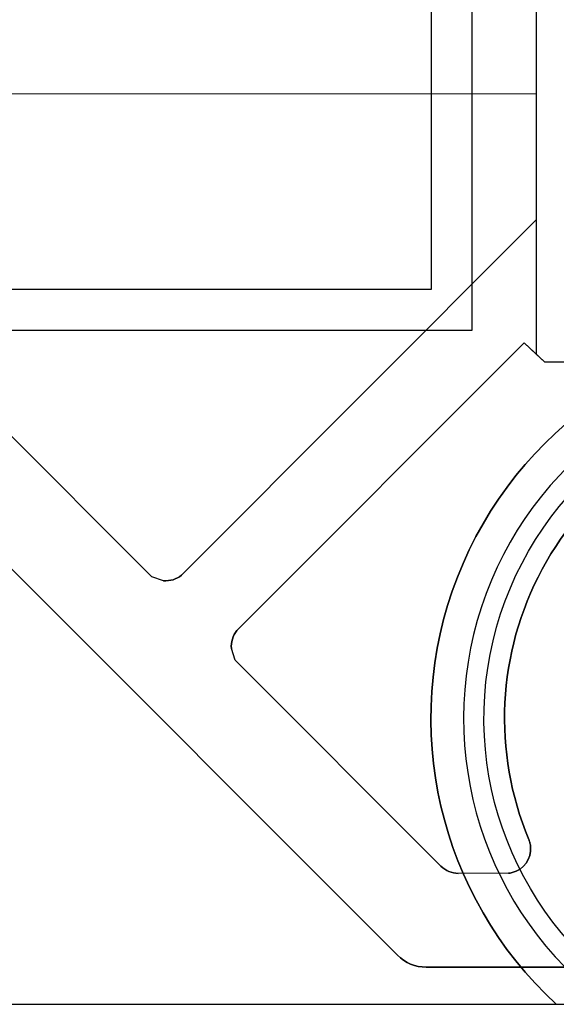
# Model space of a CAD drawing. Units: inches. Extents: x 4 to 21.2, y 8.6 to 25.2.
# Drawn here: x 17.2 to 17.7, y 12.6 to 13.5 of the extents above; entities that cross this region are included whole.
import ezdxf

# ---------------------------------------------------------------- set-up
doc = ezdxf.new("R2010")
doc.units = ezdxf.units.IN
doc.header["$MEASUREMENT"] = 0

# ---------------------------------------------------------------- blocks, each defined once
blk = doc.blocks.new('A$C79F8407A')
at = {"color": 250, "extrusion": (1, 0, 0)}
for p, q in [((5.39075, -3.81508, 7.99213), (5.39075, 3.38964, 7.99213)), ((5.39075, -3.81508, 8.00394), (5.39075, 3.38964, 8.00394)), ((5.39075, -3.81508, 7.99213), (5.39075, -3.81508, 8.00394))]:
    blk.add_line(p, q, dxfattribs=at)
at = {"color": 250}
for p, q in [((5.39075, -3.81508, 8.00394), (5.39075, 3.38964, 8.00394)), ((5.39075, -3.81508, 7.99213), (5.39075, 3.38964, 7.99213)), ((5.35138, 3.35027, 8.00394), (5.35138, -3.77571, 8.00394)), ((5.35138, 3.35027, 7.99213), (5.35138, -3.77571, 7.99213)), ((5.35138, -3.77571, 8.00394), (-4.64862, -3.77571, 8.00394)), ((5.35138, -3.77571, 7.99213), (-4.64862, -3.77571, 7.99213)), ((-4.68799, -3.81508, 8.00394), (5.39075, -3.81508, 8.00394)), ((3.11282, -3.81508, 7.99213), (5.39075, -3.81508, 7.99213))]:
    blk.add_line(p, q, dxfattribs=at)
at = {"color": 250, "extrusion": (-1, 0, 0)}
for p, q in [((5.35138, 3.35027, 7.99213), (5.35138, -3.77571, 7.99213)), ((5.35138, 3.35027, 8.00394), (5.35138, -3.77571, 8.00394)), ((5.35138, -3.77571, 7.99213), (5.35138, -3.77571, 8.00394))]:
    blk.add_line(p, q, dxfattribs=at)
at = {"color": 254, "true_color": 0xd4d9db, "extrusion": (0, -6.12323e-17, -1)}
for p, q in [((5.45264, -3.10138, -0.47244), (5.45264, -3.83811, -0.47244)), ((5.45264, -3.18331, -0.45276), (5.45264, -3.58733, -0.45276)), ((4.47328, -3.57194, -0.45276), (5.3187, -4.41737, -0.45276)), ((4.67311, -3.58693, -0.23622), (5.45264, -3.58733, -0.23622)), ((4.67311, -3.58693, -0.45276), (5.45264, -3.58733, -0.45276)), ((5.45264, -3.58733, -0.23622), (5.45264, -3.70876, -0.23622)), ((5.08185, -4.05272, -0.23622), (4.65469, -3.62532, -0.23622)), ((5.08185, -4.05272, -0.45276), (4.65469, -3.62532, -0.45276)), ((5.45264, -3.70876, -0.23622), (5.11047, -4.05118, -0.23622)), ((5.45264, -3.70876, -0.45276), (5.11047, -4.05118, -0.45276)), ((5.45264, -3.70876, -0.45276), (5.45264, -3.83814, -0.45276)), ((5.16535, -4.1028, -0.23622), (5.44083, -3.82732, -0.23622)), ((5.16535, -4.1028, -0.45276), (5.44083, -3.82732, -0.45276)), ((5.44083, -3.82732, -0.23622), (5.46071, -3.84563, -0.23622)), ((5.44083, -3.82732, -0.45276), (5.4526, -3.83817, -0.45276)), ((5.45264, -3.83811, -0.47244), (5.46071, -3.84563, -0.47244)), ((5.46071, -3.84563, -0.47244), (5.99008, -3.84563, -0.47244)), ((5.46071, -3.84563, -0.23622), (5.6876, -3.84563, -0.23622)), ((5.09315, -4.05642, -0.23622), (5.08185, -4.05272, -0.23622)), ((5.09315, -4.05642, -0.45276), (5.08185, -4.05272, -0.45276)), ((5.16228, -4.13311, -0.23622), (5.15854, -4.12181, -0.23622)), ((5.16228, -4.13311, -0.45276), (5.15854, -4.12181, -0.45276)), ((5.36071, -4.33154, -0.23622), (5.16228, -4.13311, -0.23622)), ((5.36071, -4.33154, -0.45276), (5.16228, -4.13311, -0.45276)), ((5.42575, -4.33839, -0.23622), (5.37744, -4.33851, -0.23622)), ((5.42575, -4.33839, -0.45276), (5.37744, -4.33851, -0.45276)), ((5.7254, -4.4289, -0.45276), (5.34654, -4.4289, -0.45276))]:
    blk.add_line(p, q, dxfattribs=at)
at = {"color": 254, "true_color": 0xd4d9db, "extrusion": (-1, 0, 0)}
for p, q in [((5.45264, -3.10138, -0.47244), (5.45264, -3.83811, -0.47244)), ((5.45264, -3.18331, -0.45276), (5.45264, -3.58733, -0.45276)), ((5.45264, -3.58733, -0.23622), (5.45264, -3.70876, -0.23622)), ((5.45264, -3.58733, -0.45276), (5.45264, -3.58733, -0.23622)), ((5.45264, -3.70876, -0.45276), (5.45264, -3.83814, -0.45276)), ((5.45264, -3.70876, -0.45276), (5.45264, -3.70876, -0.23622)), ((5.45264, -3.83811, -0.47244), (5.45264, -3.83811, -0.45276))]:
    blk.add_line(p, q, dxfattribs=at)
at = {"color": 254, "true_color": 0xd4d9db, "extrusion": (-0.707107, -0.707107, 4.32978e-17)}
for p, q in [((4.47328, -3.57194, -0.1378), (5.3187, -4.41737, -0.1378)), ((4.47328, -3.57194, -0.45276), (5.3187, -4.41737, -0.45276)), ((5.3187, -4.41737, -0.45276), (5.3187, -4.41737, -0.1378))]:
    blk.add_line(p, q, dxfattribs=at)
at = {"color": 254, "true_color": 0xd4d9db}
for p, q in [((4.47328, -3.57194, -0.1378), (5.3187, -4.41737, -0.1378)), ((5.11047, -4.05118, -0.45276), (5.11047, -4.05118, -0.23622)), ((5.09315, -4.05642, -0.45276), (5.09315, -4.05642, -0.23622)), ((5.16382, -4.10453, -0.45276), (5.16382, -4.10453, -0.23622)), ((5.16382, -4.10453, -0.45276), (5.16382, -4.10453, -0.23622)), ((5.16535, -4.1028, -0.45276), (5.16535, -4.1028, -0.23622)), ((5.15854, -4.12181, -0.45276), (5.15854, -4.12181, -0.23622)), ((5.44539, -4.30579, -0.45276), (5.44539, -4.30579, -0.23622)), ((5.44539, -4.30579, -0.45276), (5.44539, -4.30579, -0.23622)), ((5.44626, -4.30855, -0.45276), (5.44626, -4.30855, -0.23622)), ((5.44626, -4.30855, -0.45276), (5.44626, -4.30855, -0.23622)), ((5.44665, -4.30996, -0.45276), (5.44665, -4.30996, -0.23622)), ((5.44665, -4.30996, -0.45276), (5.44665, -4.30996, -0.23622)), ((5.44713, -4.3128, -0.45276), (5.44713, -4.3128, -0.23622)), ((5.44713, -4.3128, -0.45276), (5.44713, -4.3128, -0.23622)), ((5.36071, -4.33154, -0.45276), (5.36071, -4.33154, -0.23622)), ((5.37744, -4.33851, -0.45276), (5.37744, -4.33851, -0.23622)), ((5.42575, -4.33839, -0.45276), (5.42575, -4.33839, -0.23622)), ((5.42933, -4.3378, -0.45276), (5.42933, -4.3378, -0.23622)), ((5.42933, -4.3378, -0.45276), (5.42933, -4.3378, -0.23622)), ((5.3187, -4.41737, -0.45276), (5.3187, -4.41737, -0.1378)), ((5.34654, -4.4289, -0.45276), (5.34654, -4.4289, -0.1378)), ((5.34654, -4.4289, -0.1378), (6.10424, -4.4289, -0.1378))]:
    blk.add_line(p, q, dxfattribs=at)
at = {"color": 254, "true_color": 0xd4d9db, "extrusion": (-0.000510204, -1, 6.12323e-17)}
for p, q in [((4.67311, -3.58693, -0.23622), (5.45264, -3.58733, -0.23622)), ((4.67311, -3.58693, -0.45276), (5.45264, -3.58733, -0.45276)), ((5.45264, -3.58733, -0.45276), (5.45264, -3.58733, -0.23622))]:
    blk.add_line(p, q, dxfattribs=at)
at = {"color": 254, "true_color": 0xd4d9db, "extrusion": (0.707302, 0.706911, -4.32858e-17)}
for p, q in [((5.08185, -4.05272, -0.23622), (4.65469, -3.62532, -0.23622)), ((5.08185, -4.05272, -0.45276), (4.65469, -3.62532, -0.45276)), ((5.08185, -4.05272, -0.45276), (5.08185, -4.05272, -0.23622))]:
    blk.add_line(p, q, dxfattribs=at)
at = {"color": 254, "true_color": 0xd4d9db, "extrusion": (-0.707368, 0.706845, -4.32818e-17)}
for p, q in [((5.45264, -3.70876, -0.45276), (5.11047, -4.05118, -0.45276)), ((5.45264, -3.70876, -0.23622), (5.11047, -4.05118, -0.23622)), ((5.45264, -3.70876, -0.45276), (5.45264, -3.70876, -0.23622)), ((5.11047, -4.05118, -0.45276), (5.11047, -4.05118, -0.23622))]:
    blk.add_line(p, q, dxfattribs=at)
at = {"color": 250, "extrusion": (0, 1, 6.12323e-17)}
for p, q in [((5.35138, -3.77571, 7.99213), (-4.64862, -3.77571, 7.99213)), ((5.35138, -3.77571, 8.00394), (-4.64862, -3.77571, 8.00394)), ((5.35138, -3.77571, 7.99213), (5.35138, -3.77571, 8.00394))]:
    blk.add_line(p, q, dxfattribs=at)
at = {"color": 250, "extrusion": (0, -1, -6.12323e-17)}
for p, q in [((-4.68799, -3.81508, 8.00394), (5.39075, -3.81508, 8.00394)), ((3.11282, -3.81508, 7.99213), (5.39075, -3.81508, 7.99213)), ((5.39075, -3.81508, 7.99213), (5.39075, -3.81508, 8.00394))]:
    blk.add_line(p, q, dxfattribs=at)
at = {"color": 254, "true_color": 0xd4d9db, "extrusion": (0.707107, -0.707107, 4.32978e-17)}
for p, q in [((5.16535, -4.1028, -0.23622), (5.44083, -3.82732, -0.23622)), ((5.16535, -4.1028, -0.45276), (5.44083, -3.82732, -0.45276)), ((5.44083, -3.82732, -0.45276), (5.44083, -3.82732, -0.23622)), ((5.16535, -4.1028, -0.45276), (5.16535, -4.1028, -0.23622))]:
    blk.add_line(p, q, dxfattribs=at)
at = {"color": 254, "true_color": 0xd4d9db, "extrusion": (-0.677372, -0.735641, 4.5045e-17)}
for p, q in [((5.44083, -3.82732, -0.23622), (5.46071, -3.84563, -0.23622)), ((5.44083, -3.82732, -0.45276), (5.44083, -3.82732, -0.23622)), ((5.44083, -3.82732, -0.45276), (5.4526, -3.83817, -0.45276)), ((5.45263, -3.83815, -0.45276), (5.46071, -3.84563, -0.45276)), ((5.46071, -3.84563, -0.45276), (5.46071, -3.84563, -0.23622))]:
    blk.add_line(p, q, dxfattribs=at)
at = {"color": 254, "true_color": 0xd4d9db, "extrusion": (-0.681682, -0.731648, 4.48005e-17)}
for p, q in [((5.45263, -3.83815, -0.45276), (5.46071, -3.84563, -0.45276)), ((5.45264, -3.83811, -0.47244), (5.45264, -3.83811, -0.45276)), ((5.45264, -3.83811, -0.47244), (5.46071, -3.84563, -0.47244)), ((5.46071, -3.84563, -0.47244), (5.46071, -3.84563, -0.45276))]:
    blk.add_line(p, q, dxfattribs=at)
at = {"color": 254, "true_color": 0xd4d9db, "extrusion": (0, -1, 6.12323e-17)}
for p, q in [((5.46071, -3.84563, -0.23622), (5.6876, -3.84563, -0.23622)), ((5.46071, -3.84563, -0.45276), (5.46071, -3.84563, -0.23622)), ((5.46071, -3.84563, -0.47244), (5.46071, -3.84563, -0.45276)), ((5.46071, -3.84563, -0.47244), (5.99008, -3.84563, -0.47244)), ((5.34654, -4.4289, -0.1378), (6.10424, -4.4289, -0.1378)), ((5.34654, -4.4289, -0.45276), (5.34654, -4.4289, -0.1378)), ((5.7254, -4.4289, -0.45276), (5.34654, -4.4289, -0.45276))]:
    blk.add_line(p, q, dxfattribs=at)
at = {"color": 254, "true_color": 0xd4d9db, "extrusion": (0.311257, 0.950326, -5.81907e-17)}
for p, q in [((5.09315, -4.05642, -0.23622), (5.08185, -4.05272, -0.23622)), ((5.09315, -4.05642, -0.45276), (5.08185, -4.05272, -0.45276)), ((5.08185, -4.05272, -0.45276), (5.08185, -4.05272, -0.23622)), ((5.09315, -4.05642, -0.45276), (5.09315, -4.05642, -0.23622))]:
    blk.add_line(p, q, dxfattribs=at)
at = {"color": 254, "true_color": 0xd4d9db, "extrusion": (0.949343, 0.314242, -1.92418e-17)}
for p, q in [((5.16228, -4.13311, -0.23622), (5.15854, -4.12181, -0.23622)), ((5.16228, -4.13311, -0.45276), (5.15854, -4.12181, -0.45276)), ((5.15854, -4.12181, -0.45276), (5.15854, -4.12181, -0.23622)), ((5.16228, -4.13311, -0.45276), (5.16228, -4.13311, -0.23622))]:
    blk.add_line(p, q, dxfattribs=at)
at = {"color": 254, "true_color": 0xd4d9db, "extrusion": (0.707107, 0.707107, -4.32978e-17)}
for p, q in [((5.36071, -4.33154, -0.23622), (5.16228, -4.13311, -0.23622)), ((5.36071, -4.33154, -0.45276), (5.16228, -4.13311, -0.45276)), ((5.16228, -4.13311, -0.45276), (5.16228, -4.13311, -0.23622)), ((5.36071, -4.33154, -0.45276), (5.36071, -4.33154, -0.23622))]:
    blk.add_line(p, q, dxfattribs=at)
at = {"color": 254, "true_color": 0xd4d9db, "extrusion": (-0.002445, 0.999997, -6.12322e-17)}
for p, q in [((5.42575, -4.33839, -0.23622), (5.37744, -4.33851, -0.23622)), ((5.42575, -4.33839, -0.45276), (5.37744, -4.33851, -0.45276)), ((5.37744, -4.33851, -0.45276), (5.37744, -4.33851, -0.23622)), ((5.42575, -4.33839, -0.45276), (5.42575, -4.33839, -0.23622))]:
    blk.add_line(p, q, dxfattribs=at)
at = {"color": 254, "true_color": 0xd4d9db, "extrusion": (0, 1, 6.12323e-17)}
for p, q in [((3.37106, -4.46469, -1.08268), (7.75295, -4.46469, -1.08268)), ((3.64764, -4.46469), (5.47195, -4.46469))]:
    blk.add_line(p, q, dxfattribs=at)
at = {"color": 254, "true_color": 0xd4d9db, "extrusion": (0, 6.12323e-17, -1)}
for p, q in [((3.37106, -4.46469, -1.08268), (7.75295, -4.46469, -1.08268)), ((3.64764, -4.46469), (5.47195, -4.46469))]:
    blk.add_line(p, q, dxfattribs=at)
at = {"color": 254, "true_color": 0xd4d9db, "extrusion": (0, -6.12323e-17, -1)}
for centre, radius, start, end in [((-4.50495, -3.1261, 0.1378), 0.43803, 123.67501, 275.42886), ((-5.72539, -4.18908, 0.23622), 0.30335, 337.37322, 79.20623), ((-5.72539, -4.18908, 0.45276), 0.30335, 337.37322, 79.20623), ((-5.0954, -4.03259, 0.45276), 0.02394, 230.97081, 275.39192), ((-5.0954, -4.03259, 0.23622), 0.02394, 230.97081, 275.39192), ((-5.0954, -4.03259, 0.45276), 0.02394, 230.97081, 275.39192), ((-5.18238, -4.11964, 0.45276), 0.02394, 354.79759, 39.1509), ((-5.18238, -4.11964, 0.23622), 0.02394, 354.79759, 39.1509), ((-5.18238, -4.11964, 0.45276), 0.02394, 354.79759, 39.1509), ((-5.19687, -4.13227, 0.45276), 0.04315, 40.01558, 43.08965), ((-5.19687, -4.13227, 0.23622), 0.04315, 40.01558, 43.08965), ((-5.19687, -4.13227, 0.45276), 0.04315, 40.01558, 43.08965), ((-5.37068, -4.33078, 0.45276), 0.07878, 161.50225, 163.60338), ((-5.37068, -4.33078, 0.23622), 0.07878, 161.50225, 163.60338), ((-5.37068, -4.33078, 0.45276), 0.07878, 161.50225, 163.60338), ((-5.42355, -4.31485, 0.45276), 0.02366, 175.01855, 255.86881), ((-5.42355, -4.31485, 0.23622), 0.02366, 175.01855, 255.86881), ((-5.42355, -4.31485, 0.45276), 0.02366, 175.01855, 255.86881), ((-5.4165, -4.31758, 0.45276), 0.0311, 163.12086, 165.83092), ((-5.4165, -4.31758, 0.23622), 0.0311, 163.12086, 165.83092), ((-5.4165, -4.31758, 0.45276), 0.0311, 163.12086, 165.83092), ((-5.42745, -4.31462, 0.45276), 0.01976, 166.36846, 174.70689), ((-5.42745, -4.31462, 0.23622), 0.01976, 166.36846, 174.70689), ((-5.42745, -4.31462, 0.45276), 0.01976, 166.36846, 174.70689), ((-5.37753, -4.31473, 0.45276), 0.02378, 270.20765, 315.00013), ((-5.37753, -4.31473, 0.23622), 0.02378, 270.20765, 315), ((-5.37753, -4.31473, 0.45276), 0.02378, 270.20765, 315.00013), ((-5.42424, -4.31809, 0.45276), 0.02035, 255.52249, 265.75713), ((-5.42424, -4.31809, 0.23622), 0.02035, 255.52249, 265.75713), ((-5.42424, -4.31809, 0.45276), 0.02035, 255.52249, 265.75713), ((-5.34654, -4.38953, 0.45276), 0.03937, 270, 315)]:
    blk.add_arc(centre, radius, start, end, dxfattribs=at)
at = {"color": 254, "true_color": 0xd4d9db, "extrusion": (0, 6.12323e-17, -1)}
for centre, radius, start, end in [((-5.72539, -4.1891), 0.37441, 312.60252, 227.39748), ((-5.72539, -4.1891, 0.1378), 0.32323, 301.50235, 238.49765), ((-5.72539, -4.1891, 0.1378), 0.32323, 301.50235, 238.49765)]:
    blk.add_arc(centre, radius, start, end, dxfattribs=at)
at = {"color": 254, "true_color": 0xd4d9db}
for centre, radius, start, end in [((5.72539, -4.1891), 0.37441, 312.60252, 227.39748), ((5.72539, -4.1891, -0.11811), 0.34291, 306.51762, 233.48238), ((5.72539, -4.1891, -0.0315), 0.34291, 306.51762, 233.48238), ((5.72539, -4.1891, -0.11811), 0.34291, 306.51762, 233.48238), ((5.72539, -4.1891, -0.0315), 0.34291, 306.51762, 233.48238), ((5.72539, -4.18908, -0.23622), 0.30335, 100.79377, 202.62678), ((5.72539, -4.18908, -0.45276), 0.30335, 100.79377, 202.62678), ((5.0954, -4.03259, -0.23622), 0.02394, 264.60808, 309.02919), ((5.18238, -4.11964, -0.23622), 0.02394, 140.8491, 185.20241), ((5.19687, -4.13227, -0.23622), 0.04315, 136.91035, 139.98442), ((5.37068, -4.33078, -0.23622), 0.07878, 16.39662, 18.49775), ((5.42355, -4.31485, -0.23622), 0.02366, 284.13119, 4.98145), ((5.4165, -4.31758, -0.23622), 0.0311, 14.16908, 16.87914), ((5.42745, -4.31462, -0.23622), 0.01976, 5.29311, 13.63154), ((5.37753, -4.31473, -0.23622), 0.02378, 225, 269.79235), ((5.42424, -4.31809, -0.23622), 0.02035, 274.24287, 284.47751), ((5.34654, -4.38953, -0.1378), 0.03937, 225, 270), ((5.34654, -4.38953, -0.45276), 0.03937, 225, 270), ((5.34654, -4.38953, -0.1378), 0.03937, 225, 270)]:
    blk.add_arc(centre, radius, start, end, dxfattribs=at)

msp = doc.modelspace()

# ---------------------------------------------------------------- block references
msp.add_blockref('A$C79F8407A', (12.2506, 17.06457))

doc.saveas('drawing.dxf')
